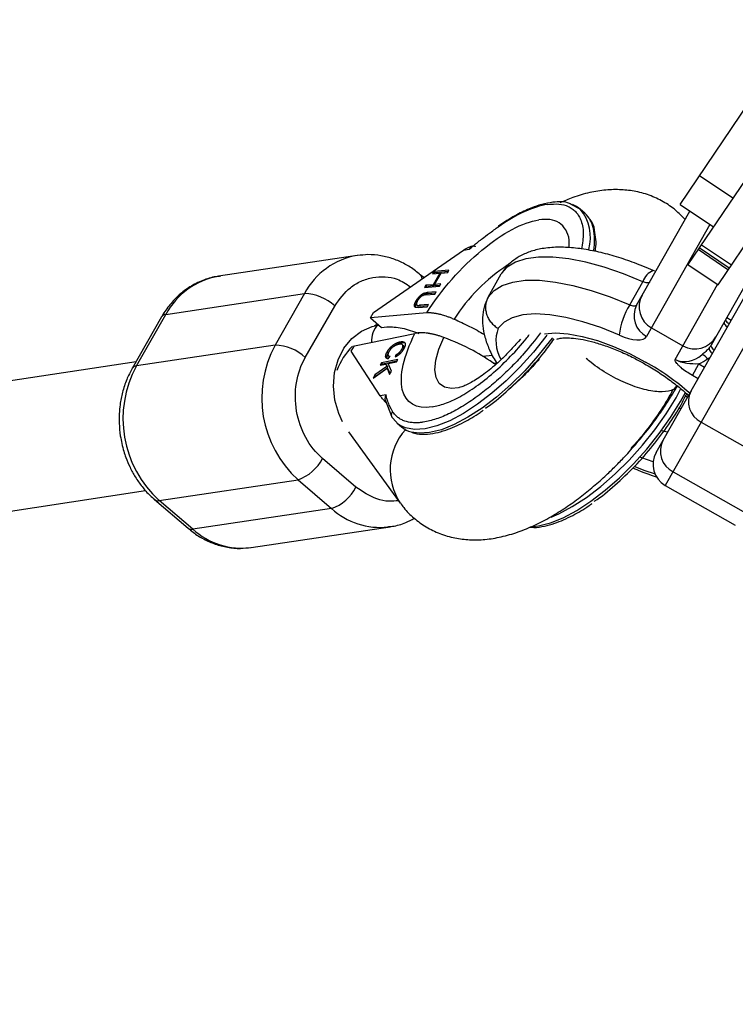
# Model space of a CAD drawing. Units: millimetres. Extents: x -2120 to 4620, y -4285 to 2120.
# Drawn here: x 1107 to 1196, y -2319 to -2196 of the extents above; entities that cross this region are included whole.
import ezdxf

# ---------------------------------------------------------------- set-up
doc = ezdxf.new("R2010")
doc.units = ezdxf.units.MM

msp = doc.modelspace()

# ---------------------------------------------------------------- linework, layer by layer
at = {"color": 7, "linetype": 'Continuous', "lineweight": 25}
for p, q in [((1189.27, -2219.2), (1198.97, -2204.85)), ((1204.81, -2205.13), (1190.25, -2226.67)), ((1193.98, -2229.19), (1210.33, -2205)), ((1186.3, -2250.04), (1210.95, -2206.52)), ((1213.97, -2207.28), (1187.43, -2254.12)), ((1191.69, -2215.61), (1195.83, -2218.41)), ((1176.86, -2219.8), (1175.74, -2219.2)), ((1177.42, -2220.28), (1176.86, -2219.8)), ((1183.85, -2231.73), (1190.49, -2220.03)), ((1189.27, -2219.2), (1193.41, -2222)), ((1201.07, -2222.64), (1193.12, -2236.68)), ((1151.15, -2232.64), (1162.34, -2224.88)), ((1162.34, -2224.88), (1163.06, -2224.77)), ((1163.47, -2224.41), (1163.27, -2224.44)), ((1195.22, -2227.35), (1191.5, -2224.83)), ((1195.38, -2227.13), (1191.65, -2224.61)), ((1191.92, -2224.21), (1195.64, -2226.73)), ((1149.14, -2225.55), (1131.89, -2228.14)), ((1158.68, -2227.55), (1158.51, -2227.84)), ((1160.54, -2227.39), (1158.68, -2227.55)), ((1158.68, -2227.55), (1158.82, -2227.67)), ((1158.73, -2227.82), (1158.82, -2227.67)), ((1158.82, -2227.67), (1160.46, -2227.52)), ((1159.59, -2227.74), (1160.38, -2227.67)), ((1160.38, -2227.67), (1160.54, -2227.39)), ((1186.12, -2227.51), (1185.93, -2227.43)), ((1190.25, -2226.67), (1193.98, -2229.19)), ((1157.4, -2228.3), (1156.98, -2227.94)), ((1158.51, -2227.84), (1159.41, -2227.76)), ((1159.41, -2227.76), (1158.56, -2229.18)), ((1158.74, -2229.16), (1159.59, -2227.74)), ((1159.52, -2227.85), (1159.41, -2227.76)), ((1165.41, -2230.72), (1167.04, -2227.84)), ((1183.01, -2231.69), (1184.64, -2228.82)), ((1157.66, -2229.26), (1157.49, -2229.54)), ((1157.49, -2229.54), (1159.36, -2229.37)), ((1158.56, -2229.18), (1157.66, -2229.26)), ((1157.8, -2229.38), (1157.66, -2229.26)), ((1157.71, -2229.52), (1157.8, -2229.38)), ((1157.8, -2229.38), (1158.7, -2229.3)), ((1158.94, -2230.07), (1157.81, -2230.17)), ((1158.7, -2229.3), (1158.56, -2229.18)), ((1158.7, -2229.3), (1158.77, -2229.18)), ((1159.52, -2229.09), (1158.74, -2229.16)), ((1158.88, -2229.28), (1158.74, -2229.16)), ((1158.77, -2230.35), (1158.94, -2230.07)), ((1158.88, -2229.28), (1159.44, -2229.23)), ((1159.36, -2229.37), (1159.52, -2229.09)), ((1125.35, -2232.88), (1142.59, -2230.29)), ((1142.59, -2230.29), (1138.93, -2236.7)), ((1156.59, -2231.31), (1156.45, -2231.19)), ((1157.53, -2230.37), (1157.39, -2230.25)), ((1157.65, -2230.45), (1158.77, -2230.35)), ((1157.81, -2230.17), (1157.95, -2230.29)), ((1157.95, -2230.29), (1158.86, -2230.21)), ((1142.68, -2238.23), (1146.34, -2231.83)), ((1156.51, -2231.65), (1156.52, -2231.66)), ((1156.73, -2231.86), (1156.6, -2231.74)), ((1156.7, -2232.02), (1157.83, -2231.92)), ((1158, -2231.64), (1156.87, -2231.74)), ((1157.01, -2231.86), (1156.87, -2231.74)), ((1157.01, -2231.86), (1157.92, -2231.78)), ((1157.83, -2231.92), (1158, -2231.64)), ((1124.82, -2233.17), (1121.17, -2239.58)), ((1121.69, -2239.28), (1125.35, -2232.88)), ((1150.77, -2233.3), (1151.15, -2232.64)), ((1157.78, -2232.66), (1150.77, -2233.3)), ((1150.77, -2233.3), (1152.16, -2234.49)), ((1195.06, -2233.25), (1195.63, -2233.57)), ((1152.16, -2234.49), (1152.83, -2234.43)), ((1185.7, -2234.56), (1189.62, -2236.78)), ((1148.78, -2236.77), (1156.31, -2235.23)), ((1169.42, -2235.94), (1169.17, -2236.25)), ((1138.93, -2236.7), (1121.69, -2239.28)), ((1148.4, -2237.44), (1148.78, -2236.77)), ((1152, -2242.98), (1148.4, -2237.44)), ((1154.61, -2236.4), (1154.47, -2236.28)), ((1154.82, -2237.31), (1154.69, -2237.2)), ((1154.89, -2236.76), (1154.75, -2236.64)), ((1154.17, -2238.48), (1152.14, -2238.89)), ((1152.28, -2239.01), (1154.08, -2238.64)), ((1152.98, -2237.68), (1152.84, -2237.56)), ((1152.98, -2237.68), (1153.08, -2237.52)), ((1152.99, -2238.39), (1153.22, -2238.07)), ((1153, -2237.99), (1153.14, -2238.11)), ((1153.94, -2237.9), (1153.84, -2238.18)), ((1154.07, -2238.02), (1153.94, -2237.9)), ((1154, -2238.78), (1154.17, -2238.48)), ((1154.06, -2238.06), (1154.07, -2238.02)), ((1165.97, -2238), (1164.72, -2238.11)), ((1121.64, -2238.76), (747.65, -2295.45)), ((1151.11, -2240.79), (1152.86, -2239.54)), ((1152.8, -2239.36), (1151.33, -2240.39)), ((1151.47, -2240.51), (1152.94, -2239.48)), ((1152.14, -2238.89), (1151.98, -2239.2)), ((1151.98, -2239.2), (1152.68, -2239.05)), ((1152.28, -2239.01), (1152.14, -2238.89)), ((1152.28, -2239.01), (1152.21, -2239.15)), ((1152.68, -2239.05), (1152.8, -2239.36)), ((1152.82, -2239.17), (1152.68, -2239.05)), ((1152.94, -2239.48), (1152.8, -2239.36)), ((1152.94, -2239.48), (1152.82, -2239.17)), ((1152.86, -2239.54), (1153.16, -2240.33)), ((1153, -2239.66), (1152.86, -2239.54)), ((1153, -2238.99), (1154, -2238.78)), ((1153.38, -2239.92), (1153, -2238.99)), ((1153.22, -2240.23), (1153, -2239.66)), ((1153.16, -2240.33), (1153.38, -2239.92)), ((1166.05, -2238.94), (1166.46, -2238.9)), ((1190.79, -2240.45), (1191.6, -2239.02)), ((1151.33, -2240.39), (1151.11, -2240.79)), ((1151.47, -2240.51), (1151.33, -2240.39)), ((1151.45, -2240.55), (1151.47, -2240.51)), ((1152.72, -2242.87), (1152, -2242.98)), ((1152.62, -2243.48), (1153.39, -2245.52)), ((1154.11, -2246.4), (1154.67, -2246.87)), ((1191.88, -2246.27), (1200.58, -2251.2)), ((1148.05, -2247.45), (1154.48, -2256.31)), ((1148.98, -2254.34), (1144.82, -2250.77)), ((1188.39, -2252.44), (1197.09, -2257.37)), ((1124.53, -2256.01), (1141.78, -2253.43)), ((1141.78, -2253.43), (1145.94, -2256.99)), ((1187.43, -2254.12), (1196.13, -2259.05)), ((751.74, -2311.02), (1122.84, -2254.76)), ((1123.95, -2255.89), (1128.12, -2259.45)), ((1128.7, -2259.57), (1124.53, -2256.01)), ((1145.94, -2256.99), (1128.7, -2259.57)), ((1135.96, -2261.84), (1153.21, -2259.25)), ((1152.97, -2259.28), (1153.21, -2259.25))]:
    msp.add_line(p, q, dxfattribs=at)
at = {"color": 8, "linetype": 'Continuous', "lineweight": 25}
for p, q in [((1192.98, -2221.71), (1185.1, -2235.61)), ((1188.65, -2238.49), (1193.93, -2229.16)), ((1192.96, -2238.28), (1192.69, -2238.39)), ((1192.85, -2238.48), (1192.69, -2238.39)), ((1191.6, -2239.02), (1192.31, -2239.43)), ((1191.5, -2240.86), (1190.79, -2240.45))]:
    msp.add_line(p, q, dxfattribs=at)
at = {"color": 7, "linetype": 'Continuous', "lineweight": 25, "flags": 128}
for points in [[(1184.64, -2228.82), (1182.22, -2227.82), (1179.85, -2227.01), (1177.57, -2226.39), (1175.42, -2225.97), (1173.44, -2225.76), (1171.65, -2225.76), (1170.09, -2225.97), (1168.79, -2226.4), (1167.77, -2227.02), (1167.04, -2227.84)], [(1165.41, -2230.72), (1166.14, -2229.9), (1167.16, -2229.28), (1168.46, -2228.85), (1170.02, -2228.64), (1171.8, -2228.64), (1173.79, -2228.85), (1175.94, -2229.27), (1178.22, -2229.89), (1180.59, -2230.7), (1183.01, -2231.69)], [(1185.49, -2228.86), (1185.44, -2228.91), (1185.37, -2228.94), (1185.29, -2228.96), (1185.18, -2228.96), (1185.06, -2228.95), (1184.93, -2228.92), (1184.79, -2228.87), (1184.64, -2228.82)], [(1183.85, -2231.73), (1183.81, -2231.78), (1183.74, -2231.82), (1183.66, -2231.84), (1183.55, -2231.84), (1183.43, -2231.83), (1183.3, -2231.8), (1183.15, -2231.75), (1183.01, -2231.69)], [(1181.72, -2235.45), (1179.43, -2234.52), (1177.19, -2233.78), (1175.06, -2233.24), (1173.07, -2232.91), (1171.27, -2232.81), (1169.71, -2232.93), (1168.4, -2233.28), (1167.38, -2233.84), (1166.66, -2234.6)], [(1181.72, -2235.45), (1182.31, -2235.69), (1182.87, -2235.87), (1183.41, -2235.98), (1183.89, -2236.04), (1184.31, -2236.03), (1184.66, -2235.95), (1184.93, -2235.81), (1185.1, -2235.61)], [(1154.49, -2246.67), (1154.23, -2246.5), (1153.55, -2245.75)]]:
    msp.add_lwpolyline(points, dxfattribs=at)
at = {"color": 8, "linetype": 'Continuous', "lineweight": 25, "flags": 128}
for points in [[(1194.75, -2233.8), (1194.73, -2233.88), (1194.74, -2233.97), (1194.79, -2234.08), (1194.87, -2234.19), (1194.97, -2234.31), (1195.11, -2234.43), (1195.13, -2234.45)], [(1147.32, -2246.21), (1146.84, -2245.19), (1146.37, -2243.53), (1146.19, -2241.81), (1146.33, -2240.11), (1146.77, -2238.5), (1147.49, -2237.06), (1148.47, -2235.86), (1149.65, -2234.96), (1150.98, -2234.39), (1151.73, -2234.23)], [(1172.71, -2235.46), (1172.59, -2235.62), (1171.05, -2237.55), (1169.39, -2239.4), (1167.66, -2241.12), (1165.88, -2242.67), (1164.1, -2244.04), (1162.34, -2245.18), (1160.64, -2246.08), (1159.05, -2246.72), (1157.58, -2247.09), (1156.27, -2247.17), (1155.15, -2246.97), (1154.49, -2246.67)], [(1173.39, -2235.77), (1173.15, -2236.09), (1171.6, -2238.03), (1169.95, -2239.87), (1168.21, -2241.59), (1166.44, -2243.15), (1164.65, -2244.51), (1162.89, -2245.66), (1161.2, -2246.56), (1159.6, -2247.2), (1158.14, -2247.56), (1156.83, -2247.65), (1155.84, -2247.49)], [(1161.71, -2241.99), (1160.86, -2242.07), (1159.99, -2241.9), (1159.34, -2241.44), (1158.94, -2240.72), (1158.79, -2239.74), (1158.9, -2238.56), (1159.27, -2237.21), (1159.89, -2235.73)], [(1172.42, -2235.29), (1173.77, -2235.18), (1175.35, -2235.29), (1177.11, -2235.61), (1179, -2236.13), (1180.97, -2236.85), (1182.98, -2237.75), (1184.97, -2238.79)], [(1192.89, -2237.02), (1192.87, -2237.1), (1192.88, -2237.2), (1192.92, -2237.31), (1192.99, -2237.44), (1193.08, -2237.57), (1193.2, -2237.71), (1193.25, -2237.76)], [(1193.12, -2236.68), (1193.1, -2236.76), (1193.11, -2236.85), (1193.16, -2236.96), (1193.24, -2237.07), (1193.34, -2237.19), (1193.48, -2237.3), (1193.5, -2237.33)], [(1173.23, -2258.07), (1174.18, -2257.66), (1175.87, -2256.76), (1177.63, -2255.62), (1179.42, -2254.25), (1181.19, -2252.7), (1182.93, -2250.98), (1184.58, -2249.13), (1186.13, -2247.2), (1187.53, -2245.21), (1188.76, -2243.22), (1189.38, -2242.08)], [(1170.98, -2259.22), (1171.67, -2259.14), (1173.14, -2258.78), (1174.73, -2258.14), (1176.43, -2257.24), (1178.19, -2256.09), (1179.97, -2254.73), (1181.75, -2253.17), (1183.48, -2251.45), (1185.14, -2249.61), (1186.68, -2247.67), (1188.08, -2245.69), (1189.31, -2243.69), (1189.93, -2242.56)], [(1189.38, -2244.61), (1189.14, -2244.55), (1189.13, -2244.55)], [(1186.97, -2247.29), (1187.51, -2247.43), (1187.75, -2247.48)], [(1185.93, -2251.18), (1184.52, -2250.71), (1184.26, -2250.61)], [(1183.63, -2251.77), (1184.78, -2252.22), (1186.15, -2252.7)]]:
    msp.add_lwpolyline(points, dxfattribs=at)
at = {"color": 7, "linetype": 'Continuous', "lineweight": 25}
for centre, radius, start, end in [((1250, -2165.06), 617.5, 114.04298, 112.53824), ((1250, -2165.06), 55.5, 76.5537, 35.3343), ((1174.88, -2222.14), 3.07, 49.742, 70.938), ((1174.96, -2222.93), 3.61, 11.4219, 47.1573), ((1142.44, -2236.02), 5.73, 47.0901, 88.499), ((1187.18, -2231.95), 3, 150.4626, 240.4626), ((1190.7, -2236.43), 9.04, 148.3994, 173.7927), ((1186.43, -2233.05), 2.89, 152.9777, 242.7742), ((1125.37, -2233.53), 0.651, 91.9155, 146.7265), ((1191.1, -2234.17), 3, 240.4626, 330.4626), ((1150.99, -2243.25), 13.72, 151.4668, 227.8338), ((1138.78, -2242.42), 5.73, 47.0901, 88.499), ((1154.45, -2242.8), 8.39, 134.7026, 159.4517), ((1190.91, -2235.43), 2.54, 321.3071, 330.459), ((1189.85, -2235.67), 3.06, 246.7754, 313.8021), ((1189.47, -2234.12), 5.35, 293.3937, 306.9307), ((1191.7, -2239.02), 1.17, 32.7435, 76.5467), ((1133.74, -2245.84), 13.72, 151.4505, 227.8501), ((1193.2, -2243.7), 2.89, 152.9777, 242.7742), ((1153.87, -2245.37), 0.495, 197.1552, 229.5032), ((1156.68, -2244.47), 3.13, 229.9098, 254.3662), ((1189.71, -2249.87), 2.89, 152.9777, 242.7742), ((1140, -2248.31), 5.41, 289.218, 332.9681), ((1188.91, -2251.51), 3, 150.4626, 240.4626), ((1144.16, -2251.88), 5.41, 289.218, 332.9681)]:
    msp.add_arc(centre, radius, start, end, dxfattribs=at)
at = {"color": 8, "linetype": 'Continuous', "lineweight": 25}
for centre, radius, start, end in [((1172.53, -2223.33), 5.59, 344.8384, 39.1264), ((1166.81, -2222.03), 0.175, 111.7723, 177.4723), ((1170.64, -2223.65), 8, 351.066, 10.39), ((1150.67, -2234.57), 9.15, 99.5292, 152.1344), ((1180.1, -2245.58), 22.47, 122.9951, 147.3619), ((1186.74, -2229.47), 2.2, 111.8797, 162.6887), ((1133.48, -2237.22), 9.22, 99.9002, 151.9107), ((1156.48, -2228.44), 0.709, 359.4406, 44.7287), ((1195.71, -2233.22), 0.871, 201.6523, 247.3061), ((1154.02, -2236.19), 3.11, 138.0058, 182.7568), ((1171.08, -2236.19), 4.7, 160.2387, 208.064), ((1121.71, -2239.93), 0.651, 91.9035, 146.843), ((1169.5, -2266.5), 31.74, 48.6396, 60.8194), ((1153.94, -2245.36), 0.571, 135.1248, 195.8787), ((1160.71, -2252.17), 7.48, 138.3158, 213.7101), ((1124.37, -2255.36), 0.671, 231.6599, 284.317), ((1152.02, -2250.29), 9.05, 227.7923, 276.007), ((1128.53, -2258.92), 0.672, 232.0763, 284.2801), ((1134.79, -2252.82), 9.09, 227.9495, 277.4297)]:
    msp.add_arc(centre, radius, start, end, dxfattribs=at)
at = {"color": 7, "linetype": 'Continuous', "lineweight": 25}
for points, knots in [([(1189.88, -2221.1), (1189.55, -2220.75), (1188.81, -2219.94), (1187.38, -2218.94), (1185.66, -2218.09), (1183.82, -2217.57), (1181.92, -2217.34), (1179.99, -2217.38), (1177.98, -2217.71), (1176.08, -2218.25), (1174.86, -2218.77), (1174.33, -2219.01)], [0, 0, 0, 0, 0.0830233, 0.1896972, 0.2997497, 0.4151183, 0.5244095, 0.6402912, 0.7647214, 0.896806, 1, 1, 1, 1]), ([(1175.74, -2219.2), (1175.66, -2219.16), (1175.05, -2218.82), (1173.78, -2218.86), (1172.07, -2219.17), (1170.49, -2219.73), (1168.7, -2220.59), (1167.41, -2221.43), (1166.75, -2221.87)], [0, 0, 0, 0, 0.037431, 0.309957, 0.464544, 0.631105, 0.809596, 1, 1, 1, 1]), ([(1157.78, -2232.66), (1159.62, -2229.79), (1162.06, -2227.02), (1167.2, -2222.76), (1169.72, -2221.42), (1171.71, -2221.12)], [0, 0, 0, 0, 0.5, 0.5, 1, 1, 1, 1]), ([(1178.64, -2222.41), (1178.64, -2222.39), (1178.57, -2221.93), (1178.39, -2221.45), (1178.1, -2221.11), (1178.05, -2221.05)], [0, 0, 0, 0, 0.037787, 0.839928, 1, 1, 1, 1]), ([(1163.06, -2224.77), (1163.21, -2224.65), (1163.51, -2224.4), (1163.92, -2224.06), (1164.37, -2223.7), (1165, -2223.21), (1165.7, -2222.69), (1166.3, -2222.26), (1166.57, -2222.07), (1166.64, -2222.02)], [0, 0, 0, 0, 0.125011, 0.250008, 0.348496, 0.500014, 0.771787, 0.938454, 1, 1, 1, 1]), ([(1178.71, -2225.05), (1178.73, -2224.96), (1178.84, -2224.41), (1178.82, -2223.52), (1178.7, -2222.79), (1178.64, -2222.41)], [0, 0, 0, 0, 0.091357, 0.53374, 1, 1, 1, 1]), ([(1162.34, -2224.88), (1162.56, -2224.75), (1162.88, -2224.55), (1163.29, -2224.41), (1163.45, -2224.41), (1163.47, -2224.41)], [0, 0, 0, 0, 0.64372, 0.967176, 1, 1, 1, 1]), ([(1163.84, -2224.47), (1163.83, -2224.46), (1163.8, -2224.44), (1163.75, -2224.42), (1163.69, -2224.4), (1163.64, -2224.39), (1163.58, -2224.39), (1163.52, -2224.39), (1163.46, -2224.41), (1163.39, -2224.44), (1163.3, -2224.49), (1163.21, -2224.56), (1163.13, -2224.66), (1163.08, -2224.73), (1163.06, -2224.77)], [0, 0, 0, 0, 0.055216, 0.111763, 0.170088, 0.230598, 0.29365, 0.359559, 0.428593, 0.500978, 0.617675, 0.750141, 0.859699, 1, 1, 1, 1]), ([(1185.93, -2227.43), (1185.53, -2227.26), (1184.37, -2226.76), (1182.47, -2226.05), (1180.25, -2225.37), (1178.08, -2224.88), (1176, -2224.58), (1174, -2224.49), (1172.19, -2224.65), (1170.61, -2225.04), (1169.29, -2225.63), (1168.18, -2226.41), (1167.46, -2227.19), (1167.14, -2227.69), (1167.05, -2227.83)], [0, 0, 0, 0, 0.050694, 0.147139, 0.244178, 0.342177, 0.441561, 0.542824, 0.646254, 0.736813, 0.819882, 0.897119, 0.970856, 1, 1, 1, 1]), ([(1156.97, -2227.96), (1156.77, -2227.78), (1156.18, -2227.26), (1155.05, -2226.58), (1153.62, -2225.94), (1152.08, -2225.55), (1150.57, -2225.39), (1149.6, -2225.52), (1149.17, -2225.57)], [0, 0, 0, 0, 0.091394, 0.272871, 0.458343, 0.647781, 0.841695, 1, 1, 1, 1]), ([(1132.17, -2228.14), (1131.97, -2228.15), (1131.21, -2228.21), (1129.89, -2228.63), (1128.35, -2229.39), (1126.97, -2230.42), (1125.84, -2231.65), (1125.12, -2232.58), (1124.85, -2233.14), (1124.83, -2233.18)], [0, 0, 0, 0, 0.064218, 0.252732, 0.44971, 0.628106, 0.807052, 0.985636, 1, 1, 1, 1]), ([(1156.7, -2232.02), (1156.68, -2232.02), (1156.64, -2232.03), (1156.59, -2232.03), (1156.54, -2232.03), (1156.49, -2232.02), (1156.45, -2232.02), (1156.41, -2232.01), (1156.37, -2232), (1156.34, -2231.98), (1156.32, -2231.97), (1156.3, -2231.95), (1156.28, -2231.92), (1156.26, -2231.89), (1156.26, -2231.85), (1156.25, -2231.81), (1156.25, -2231.77), (1156.25, -2231.72), (1156.26, -2231.66), (1156.27, -2231.61), (1156.29, -2231.54), (1156.31, -2231.48), (1156.34, -2231.41), (1156.37, -2231.34), (1156.41, -2231.27), (1156.44, -2231.22), (1156.45, -2231.19)], [0, 0, 0, 0, 0.054153, 0.105736, 0.154758, 0.201347, 0.24547, 0.286849, 0.326369, 0.36331, 0.399074, 0.435048, 0.471171, 0.507685, 0.54483, 0.582828, 0.622107, 0.662828, 0.703839, 0.744303, 0.785151, 0.826209, 0.867987, 0.910469, 0.954607, 1, 1, 1, 1]), ([(1156.4, -2232), (1156.4, -2231.96), (1156.38, -2231.88), (1156.4, -2231.72), (1156.47, -2231.52), (1156.55, -2231.38), (1156.59, -2231.31)], [0, 0, 0, 0, 0.236537, 0.490955, 0.745374, 1, 1, 1, 1]), ([(1156.45, -2231.19), (1156.47, -2231.17), (1156.5, -2231.11), (1156.56, -2231.03), (1156.61, -2230.95), (1156.67, -2230.88), (1156.73, -2230.81), (1156.79, -2230.74), (1156.85, -2230.67), (1156.91, -2230.6), (1156.97, -2230.54), (1157.03, -2230.49), (1157.1, -2230.44), (1157.16, -2230.39), (1157.22, -2230.35), (1157.27, -2230.31), (1157.33, -2230.28), (1157.37, -2230.26), (1157.39, -2230.25)], [0, 0, 0, 0, 0.0716551, 0.1413613, 0.2083801, 0.2740816, 0.3388266, 0.40211, 0.4649982, 0.5276888, 0.5892556, 0.6497851, 0.7086423, 0.766585, 0.8244482, 0.8822746, 0.9404961, 1, 1, 1, 1]), ([(1156.64, -2231.16), (1156.63, -2231.19), (1156.6, -2231.23), (1156.57, -2231.3), (1156.54, -2231.36), (1156.52, -2231.43), (1156.51, -2231.48), (1156.5, -2231.54), (1156.5, -2231.59), (1156.5, -2231.63), (1156.51, -2231.67), (1156.53, -2231.7), (1156.56, -2231.72), (1156.58, -2231.73), (1156.6, -2231.74)], [0, 0, 0, 0, 0.082742, 0.16535, 0.247599, 0.330814, 0.414234, 0.495541, 0.576674, 0.657239, 0.739747, 0.822921, 0.909668, 1, 1, 1, 1]), ([(1157.39, -2230.48), (1157.37, -2230.49), (1157.33, -2230.5), (1157.27, -2230.52), (1157.21, -2230.56), (1157.15, -2230.59), (1157.08, -2230.64), (1157.02, -2230.7), (1156.95, -2230.77), (1156.88, -2230.84), (1156.81, -2230.92), (1156.75, -2231), (1156.69, -2231.08), (1156.66, -2231.14), (1156.64, -2231.16)], [0, 0, 0, 0, 0.087013, 0.168182, 0.24524, 0.319409, 0.393628, 0.47179, 0.555, 0.645723, 0.738113, 0.826853, 0.913942, 1, 1, 1, 1]), ([(1157.27, -2230.53), (1157.27, -2230.53), (1157.36, -2230.45), (1157.45, -2230.41), (1157.53, -2230.37)], [0, 0, 0, 0, 0.041669, 1, 1, 1, 1]), ([(1157.39, -2230.25), (1157.4, -2230.25), (1157.43, -2230.24), (1157.47, -2230.23), (1157.52, -2230.21), (1157.57, -2230.2), (1157.62, -2230.19), (1157.68, -2230.18), (1157.75, -2230.17), (1157.79, -2230.17), (1157.81, -2230.17)], [0, 0, 0, 0, 0.078652, 0.169675, 0.274463, 0.392189, 0.524001, 0.669032, 0.827356, 1, 1, 1, 1]), ([(1157.65, -2230.45), (1157.63, -2230.45), (1157.6, -2230.45), (1157.56, -2230.46), (1157.52, -2230.46), (1157.48, -2230.46), (1157.45, -2230.47), (1157.43, -2230.47), (1157.41, -2230.48), (1157.39, -2230.48), (1157.39, -2230.48)], [0, 0, 0, 0, 0.190727, 0.363404, 0.516534, 0.650123, 0.765672, 0.863212, 0.941303, 1, 1, 1, 1]), ([(1157.95, -2230.29), (1157.93, -2230.29), (1157.89, -2230.29), (1157.82, -2230.3), (1157.76, -2230.31), (1157.71, -2230.32), (1157.66, -2230.33), (1157.61, -2230.34), (1157.57, -2230.36), (1157.54, -2230.37), (1157.53, -2230.37)], [0, 0, 0, 0, 0.172644, 0.330968, 0.475999, 0.607811, 0.725537, 0.830325, 0.921348, 1, 1, 1, 1]), ([(1165.42, -2230.71), (1165.27, -2231.02), (1164.94, -2231.73), (1164.7, -2232.95), (1164.71, -2234.32), (1164.97, -2235.74), (1165.54, -2237.24), (1166.05, -2238.31), (1166.44, -2238.87), (1166.46, -2238.9)], [0, 0, 0, 0, 0.119501, 0.276444, 0.436141, 0.605585, 0.789668, 0.988297, 1, 1, 1, 1]), ([(1165.41, -2230.72), (1165.32, -2230.88), (1165.25, -2231.04), (1165.14, -2231.39), (1165.11, -2231.57), (1165.07, -2231.93), (1165.07, -2232.12), (1165.12, -2232.48), (1165.16, -2232.67), (1165.27, -2233.03), (1165.35, -2233.2), (1165.53, -2233.54), (1165.64, -2233.7), (1165.89, -2234), (1166.03, -2234.14), (1166.33, -2234.39), (1166.49, -2234.5), (1166.66, -2234.6)], [0, 0, 0, 0, 0.125, 0.125, 0.25, 0.25, 0.375, 0.375, 0.5, 0.5, 0.625, 0.625, 0.75, 0.75, 0.875, 0.875, 1, 1, 1, 1]), ([(1156.6, -2231.74), (1156.6, -2231.74), (1156.61, -2231.74), (1156.64, -2231.75), (1156.66, -2231.75), (1156.69, -2231.75), (1156.73, -2231.75), (1156.77, -2231.75), (1156.82, -2231.75), (1156.85, -2231.74), (1156.87, -2231.74)], [0, 0, 0, 0, 0.070196, 0.156334, 0.25739, 0.373495, 0.506009, 0.654997, 0.819224, 1, 1, 1, 1]), ([(1156.65, -2231.77), (1156.65, -2231.78), (1156.66, -2231.83), (1156.7, -2231.84), (1156.73, -2231.86)], [0, 0, 0, 0, 0.135663, 1, 1, 1, 1]), ([(1157.01, -2231.86), (1156.99, -2231.86), (1156.96, -2231.86), (1156.91, -2231.87), (1156.87, -2231.87), (1156.83, -2231.87), (1156.8, -2231.87), (1156.77, -2231.87), (1156.75, -2231.86), (1156.74, -2231.86), (1156.73, -2231.86)], [0, 0, 0, 0, 0.180776, 0.345003, 0.493991, 0.626505, 0.74261, 0.843666, 0.929804, 1, 1, 1, 1]), ([(1157.78, -2232.66), (1157.82, -2232.66), (1157.91, -2232.65), (1158.06, -2232.65), (1158.21, -2232.65), (1158.37, -2232.66), (1158.54, -2232.68), (1158.72, -2232.7), (1158.9, -2232.73), (1159.09, -2232.77), (1159.28, -2232.81), (1159.49, -2232.86), (1159.72, -2232.93), (1160.01, -2233.01), (1160.35, -2233.13), (1160.74, -2233.27), (1161.03, -2233.4), (1161.18, -2233.46)], [0, 0, 0, 0, 0.053831, 0.108099, 0.162805, 0.217947, 0.273526, 0.32954, 0.385991, 0.442877, 0.500197, 0.552605, 0.617379, 0.694513, 0.783999, 0.885831, 1, 1, 1, 1]), ([(1161.18, -2233.46), (1161.81, -2233.75), (1163.06, -2234.33), (1164.35, -2235.01), (1164.95, -2235.39), (1164.95, -2235.39)], [0, 0, 0, 0, 0.501311, 0.999622, 1, 1, 1, 1]), ([(1151.68, -2234.08), (1151.6, -2234.14), (1151.39, -2234.26), (1151.23, -2234.34), (1151.24, -2234.33), (1151.24, -2234.33)], [0, 0, 0, 0, 0.3185127, 0.7584038, 1, 1, 1, 1]), ([(1152.83, -2234.43), (1153.42, -2234.42), (1154.52, -2234.42), (1156.08, -2234.97), (1156.8, -2235.23)], [0, 0, 0, 0, 0.5353641, 1, 1, 1, 1]), ([(1158.44, -2244.36), (1156.45, -2244.66), (1155.13, -2243.89), (1154.35, -2240.52), (1154.91, -2238.04), (1156.31, -2235.23)], [0, 0, 0, 0, 0.5, 0.5, 1, 1, 1, 1]), ([(1154.47, -2236.28), (1154.5, -2236.28), (1154.55, -2236.27), (1154.63, -2236.26), (1154.7, -2236.25), (1154.76, -2236.26), (1154.82, -2236.26), (1154.87, -2236.27), (1154.92, -2236.29), (1154.96, -2236.31), (1155, -2236.34), (1155.03, -2236.37), (1155.05, -2236.4), (1155.07, -2236.44), (1155.09, -2236.48), (1155.1, -2236.53), (1155.1, -2236.58), (1155.1, -2236.63), (1155.09, -2236.69), (1155.08, -2236.75), (1155.07, -2236.81), (1155.05, -2236.87), (1155.02, -2236.94), (1154.99, -2237.01), (1154.96, -2237.08), (1154.93, -2237.13), (1154.92, -2237.16)], [0, 0, 0, 0, 0.056204, 0.110435, 0.162517, 0.212837, 0.261285, 0.308242, 0.353584, 0.397748, 0.440649, 0.482109, 0.522291, 0.561329, 0.599499, 0.636879, 0.673862, 0.710453, 0.747074, 0.78293, 0.818489, 0.85433, 0.889877, 0.926138, 0.962811, 1, 1, 1, 1]), ([(1159.89, -2235.73), (1159.81, -2235.71), (1159.67, -2235.65), (1159.45, -2235.58), (1159.25, -2235.52), (1159.07, -2235.47), (1158.89, -2235.42), (1158.73, -2235.38), (1158.58, -2235.34), (1158.44, -2235.31), (1158.31, -2235.29), (1158.2, -2235.27), (1158.09, -2235.25), (1158, -2235.23), (1157.81, -2235.21), (1157.54, -2235.17), (1157.2, -2235.16), (1156.88, -2235.16), (1156.58, -2235.18), (1156.4, -2235.21), (1156.31, -2235.23)], [0, 0, 0, 0, 0.054269, 0.105908, 0.154917, 0.201295, 0.245041, 0.286156, 0.324638, 0.360487, 0.393703, 0.424284, 0.452231, 0.477542, 0.500218, 0.602988, 0.704353, 0.804312, 0.902861, 1, 1, 1, 1]), ([(1166.33, -2239.11), (1165.41, -2238.5), (1163.38, -2237.14), (1161.12, -2236.23), (1159.89, -2235.73)], [0, 0, 0, 0, 0.4517601, 1, 1, 1, 1]), ([(1169.17, -2236.25), (1168.77, -2236.7), (1168.2, -2237.33), (1167.34, -2238.2), (1166.6, -2238.9), (1165.74, -2239.64), (1164.87, -2240.31), (1164.04, -2240.89), (1163.28, -2241.34), (1162.63, -2241.67), (1162.13, -2241.88), (1161.82, -2241.97), (1161.77, -2241.98), (1161.76, -2241.98)], [0, 0, 0, 0, 0.138496, 0.194871, 0.287085, 0.380652, 0.478196, 0.576326, 0.673339, 0.767939, 0.859436, 0.947908, 1, 1, 1, 1]), ([(1165.05, -2244.53), (1165.08, -2244.51), (1165.93, -2243.99), (1167.66, -2242.52), (1170.1, -2240.22), (1172.13, -2237.95), (1173.21, -2236.48), (1173.62, -2235.91)], [0, 0, 0, 0, 0.00987, 0.285689, 0.561508, 0.831596, 1, 1, 1, 1]), ([(1173.93, -2235.95), (1173.94, -2235.95), (1173.97, -2235.93), (1174.33, -2235.83), (1175.02, -2235.77), (1175.99, -2235.81), (1177.19, -2235.98), (1178.6, -2236.32), (1180.16, -2236.82), (1181.83, -2237.47), (1183.41, -2238.21), (1184.71, -2238.91), (1185.99, -2239.67), (1187.34, -2240.54), (1188.81, -2241.64), (1189.8, -2242.46), (1190.24, -2242.9), (1190.31, -2242.97)], [0, 0, 0, 0, 0.018007, 0.088129, 0.158031, 0.230123, 0.30529, 0.383232, 0.463336, 0.544978, 0.627622, 0.692405, 0.735904, 0.81921, 0.902214, 0.984466, 1, 1, 1, 1]), ([(1152.84, -2237.56), (1152.85, -2237.54), (1152.88, -2237.48), (1152.93, -2237.41), (1152.97, -2237.33), (1153.02, -2237.26), (1153.08, -2237.19), (1153.13, -2237.12), (1153.19, -2237.06), (1153.25, -2236.99), (1153.31, -2236.93), (1153.37, -2236.87), (1153.44, -2236.81), (1153.5, -2236.76), (1153.58, -2236.7), (1153.65, -2236.65), (1153.73, -2236.6), (1153.81, -2236.55), (1153.89, -2236.5), (1153.97, -2236.46), (1154.06, -2236.42), (1154.14, -2236.38), (1154.22, -2236.35), (1154.31, -2236.32), (1154.39, -2236.3), (1154.45, -2236.29), (1154.47, -2236.28)], [0, 0, 0, 0, 0.038322, 0.07558, 0.111674, 0.146797, 0.181354, 0.215349, 0.249015, 0.282595, 0.316716, 0.351628, 0.387757, 0.425163, 0.464203, 0.504865, 0.547399, 0.592227, 0.638605, 0.685956, 0.73444, 0.784478, 0.83572, 0.888813, 0.943518, 1, 1, 1, 1]), ([(1154.3, -2236.6), (1154.27, -2236.6), (1154.2, -2236.62), (1154.1, -2236.65), (1154.01, -2236.68), (1153.91, -2236.72), (1153.82, -2236.76), (1153.74, -2236.81), (1153.65, -2236.87), (1153.57, -2236.93), (1153.49, -2236.99), (1153.42, -2237.05), (1153.35, -2237.12), (1153.29, -2237.19), (1153.22, -2237.27), (1153.17, -2237.35), (1153.12, -2237.43), (1153.08, -2237.48), (1153.07, -2237.51)], [0, 0, 0, 0, 0.090758, 0.17565, 0.255306, 0.329955, 0.39993, 0.465292, 0.527056, 0.58557, 0.641196, 0.694326, 0.745429, 0.795527, 0.84523, 0.895057, 0.946612, 1, 1, 1, 1]), ([(1153.7, -2236.84), (1153.72, -2236.82), (1153.91, -2236.67), (1154.23, -2236.51), (1154.49, -2236.44), (1154.61, -2236.4)], [0, 0, 0, 0, 0.082891, 0.540984, 1, 1, 1, 1]), ([(1154.92, -2237.16), (1154.9, -2237.18), (1154.87, -2237.24), (1154.82, -2237.32), (1154.77, -2237.4), (1154.71, -2237.47), (1154.65, -2237.55), (1154.59, -2237.62), (1154.53, -2237.69), (1154.46, -2237.76), (1154.39, -2237.82), (1154.31, -2237.89), (1154.24, -2237.95), (1154.16, -2238), (1154.08, -2238.05), (1154, -2238.1), (1153.92, -2238.14), (1153.86, -2238.17), (1153.84, -2238.18)], [0, 0, 0, 0, 0.061388, 0.121254, 0.179635, 0.237331, 0.294513, 0.351716, 0.409473, 0.468397, 0.528232, 0.58915, 0.651334, 0.715536, 0.782324, 0.851758, 0.92396, 1, 1, 1, 1]), ([(1153.94, -2237.9), (1153.96, -2237.89), (1154, -2237.87), (1154.06, -2237.83), (1154.12, -2237.8), (1154.17, -2237.76), (1154.23, -2237.73), (1154.28, -2237.69), (1154.33, -2237.65), (1154.38, -2237.6), (1154.42, -2237.56), (1154.47, -2237.51), (1154.51, -2237.46), (1154.55, -2237.41), (1154.59, -2237.36), (1154.63, -2237.31), (1154.66, -2237.25), (1154.68, -2237.22), (1154.69, -2237.2)], [0, 0, 0, 0, 0.079521, 0.156058, 0.228239, 0.296573, 0.362432, 0.425115, 0.485525, 0.543647, 0.600452, 0.655914, 0.71105, 0.766974, 0.822919, 0.880193, 0.938666, 1, 1, 1, 1]), ([(1154.69, -2237.2), (1154.7, -2237.18), (1154.72, -2237.14), (1154.75, -2237.09), (1154.77, -2237.04), (1154.79, -2236.99), (1154.8, -2236.94), (1154.81, -2236.9), (1154.82, -2236.86), (1154.82, -2236.82), (1154.82, -2236.78), (1154.82, -2236.75), (1154.81, -2236.72), (1154.8, -2236.69), (1154.78, -2236.66), (1154.76, -2236.64), (1154.73, -2236.62), (1154.7, -2236.6), (1154.67, -2236.59), (1154.63, -2236.58), (1154.59, -2236.57), (1154.54, -2236.57), (1154.49, -2236.57), (1154.43, -2236.58), (1154.37, -2236.58), (1154.33, -2236.59), (1154.3, -2236.6)], [0, 0, 0, 0, 0.0369019, 0.072974, 0.1079802, 0.1425613, 0.1764641, 0.2098906, 0.2432404, 0.2768689, 0.310908, 0.345087, 0.3806981, 0.4174386, 0.4553166, 0.4949043, 0.5360167, 0.5791027, 0.6240205, 0.6707336, 0.7199556, 0.771014, 0.8244033, 0.8802552, 0.9390037, 1, 1, 1, 1]), ([(1154.61, -2236.4), (1154.73, -2236.38), (1154.94, -2236.34), (1155.07, -2236.43), (1155.12, -2236.47)], [0, 0, 0, 0, 0.571049, 1, 1, 1, 1]), ([(1154.83, -2237.32), (1154.86, -2237.25), (1154.92, -2237.13), (1154.97, -2236.96), (1154.95, -2236.84), (1154.93, -2236.77), (1154.89, -2236.76), (1154.89, -2236.76)], [0, 0, 0, 0, 0.248791, 0.497317, 0.734948, 0.99471, 1, 1, 1, 1]), ([(1192.89, -2237.02), (1192.76, -2237.18), (1192.61, -2237.34), (1192.29, -2237.63), (1192.13, -2237.76), (1191.98, -2237.89)], [0, 0, 0, 0, 0.5, 0.5, 1, 1, 1, 1]), ([(1144.82, -2250.77), (1143.16, -2249.36), (1142, -2247.24), (1141.2, -2242.53), (1141.59, -2240.14), (1142.68, -2238.23)], [0, 0, 0, 0, 0.5, 0.5, 1, 1, 1, 1]), ([(1152.99, -2238.39), (1152.96, -2238.39), (1152.92, -2238.38), (1152.86, -2238.37), (1152.81, -2238.34), (1152.76, -2238.32), (1152.73, -2238.28), (1152.7, -2238.24), (1152.68, -2238.2), (1152.67, -2238.14), (1152.67, -2238.09), (1152.67, -2238.03), (1152.68, -2237.96), (1152.7, -2237.89), (1152.72, -2237.81), (1152.75, -2237.73), (1152.79, -2237.65), (1152.82, -2237.59), (1152.84, -2237.56)], [0, 0, 0, 0, 0.079726, 0.15535, 0.227148, 0.295445, 0.360963, 0.423449, 0.484045, 0.542968, 0.600523, 0.656669, 0.712446, 0.768017, 0.824081, 0.881198, 0.939582, 1, 1, 1, 1]), ([(1152.98, -2237.68), (1152.96, -2237.71), (1152.93, -2237.77), (1152.89, -2237.85), (1152.86, -2237.93), (1152.83, -2238.01), (1152.82, -2238.08), (1152.81, -2238.14), (1152.8, -2238.21), (1152.81, -2238.26), (1152.81, -2238.29), (1152.82, -2238.3)], [0.5, 0.5, 0.5, 0.5, 0.5604176, 0.6188024, 0.6759188, 0.7319827, 0.7875537, 0.8433308, 0.8994772, 0.9570323, 1, 1, 1, 1]), ([(1153.07, -2237.51), (1153.06, -2237.53), (1153.04, -2237.57), (1153.01, -2237.63), (1152.99, -2237.68), (1152.97, -2237.73), (1152.96, -2237.78), (1152.96, -2237.83), (1152.96, -2237.87), (1152.96, -2237.91), (1152.97, -2237.95), (1152.99, -2237.98), (1153.01, -2238.01), (1153.04, -2238.03), (1153.08, -2238.05), (1153.12, -2238.06), (1153.17, -2238.07), (1153.2, -2238.07), (1153.22, -2238.07)], [0, 0, 0, 0, 0.057117, 0.112272, 0.166597, 0.220968, 0.274682, 0.329744, 0.385916, 0.443266, 0.50267, 0.564454, 0.628338, 0.695282, 0.765066, 0.839428, 0.917403, 1, 1, 1, 1]), ([(1154.07, -2238.02), (1154.14, -2237.99), (1154.21, -2237.96), (1154.28, -2237.9), (1154.29, -2237.9)], [0, 0, 0, 0, 0.935522, 1, 1, 1, 1]), ([(1171.74, -2238.45), (1171.32, -2238.93), (1170.72, -2239.6), (1169.81, -2240.53), (1169.03, -2241.27), (1168.36, -2241.88), (1168, -2242.16), (1167.94, -2242.21)], [0, 0, 0, 0, 0.344442, 0.4849734, 0.7151551, 0.949351, 1, 1, 1, 1]), ([(1188.85, -2241.69), (1188.74, -2241.87), (1188.44, -2242.35), (1187.12, -2242.57), (1185.15, -2242.35), (1182.8, -2241.59), (1180.37, -2240.39), (1178.63, -2239.23), (1177.79, -2238.53), (1177.59, -2238.37)], [0, 0, 0, 0, 0.102502, 0.271415, 0.440328, 0.609241, 0.778154, 0.947067, 1, 1, 1, 1]), ([(1190.79, -2240.45), (1190.53, -2240.31), (1190.28, -2240.15), (1189.81, -2239.83), (1189.59, -2239.66), (1189.29, -2239.4), (1189.2, -2239.31), (1189.02, -2239.14), (1188.94, -2239.05), (1188.8, -2238.88), (1188.75, -2238.79), (1188.68, -2238.67), (1188.66, -2238.63), (1188.65, -2238.57), (1188.64, -2238.55), (1188.64, -2238.52), (1188.64, -2238.5), (1188.65, -2238.49)], [0, 0, 0, 0, 0.25, 0.25, 0.5, 0.5, 0.625, 0.625, 0.75, 0.75, 0.875, 0.875, 0.9375, 0.9375, 0.96875, 0.96875, 1, 1, 1, 1]), ([(1191.6, -2239.02), (1191.1, -2239.06), (1190.59, -2239.04), (1189.84, -2238.92), (1189.59, -2238.87), (1189.23, -2238.75), (1189.11, -2238.71), (1188.87, -2238.61), (1188.76, -2238.55), (1188.65, -2238.49)], [0, 0, 0, 0, 0.5, 0.5, 0.75, 0.75, 0.875, 0.875, 1, 1, 1, 1]), ([(1121.17, -2239.58), (1120.93, -2240.04), (1120.43, -2240.98), (1119.94, -2242.51), (1119.66, -2243.94), (1119.54, -2245.23), (1119.52, -2246.53), (1119.63, -2247.44), (1119.69, -2247.96)], [0, 0, 0, 0, 0.18403, 0.377501, 0.558793, 0.687648, 0.822747, 1, 1, 1, 1]), ([(1183.9, -2248.85), (1184.48, -2248.15), (1185.31, -2247.16), (1186.43, -2245.64), (1187.35, -2244.33), (1188.26, -2242.93), (1188.77, -2242.04), (1188.98, -2241.67)], [0, 0, 0, 0, 0.305153, 0.42983, 0.635988, 0.848807, 1, 1, 1, 1]), ([(1152.76, -2243.87), (1152.76, -2243.86), (1152.74, -2243.84), (1152.71, -2243.82), (1152.67, -2243.79), (1152.64, -2243.75), (1152.6, -2243.71), (1152.54, -2243.65), (1152.46, -2243.56), (1152.37, -2243.46), (1152.24, -2243.31), (1152.11, -2243.14), (1152.04, -2243.03), (1152, -2242.98)], [0, 0, 0, 0, 0.022949, 0.046506, 0.07126, 0.097718, 0.126299, 0.184708, 0.251929, 0.367912, 0.50211, 0.739925, 1, 1, 1, 1]), ([(1152.72, -2242.87), (1152.69, -2242.95), (1152.61, -2243.1), (1152.57, -2243.32), (1152.59, -2243.44), (1152.59, -2243.48)], [0, 0, 0, 0, 0.420501, 0.840044, 1, 1, 1, 1]), ([(1153.54, -2244.96), (1153.52, -2244.92), (1153.43, -2244.79), (1153.26, -2244.48), (1153.08, -2244.08), (1152.94, -2243.71), (1152.86, -2243.43), (1152.79, -2243.16), (1152.74, -2242.97), (1152.72, -2242.87)], [0, 0, 0, 0, 0.061545, 0.228212, 0.499986, 0.651515, 0.749992, 0.874989, 1, 1, 1, 1]), ([(1178.59, -2256.11), (1178.61, -2256.09), (1179.46, -2255.57), (1181.19, -2254.1), (1183.64, -2251.8), (1185.9, -2249.23), (1187.83, -2246.64), (1189.24, -2244.45), (1189.86, -2243.2), (1190.09, -2242.75)], [0, 0, 0, 0, 0.00671, 0.194219, 0.381728, 0.56534, 0.741624, 0.907945, 1, 1, 1, 1]), ([(1190.2, -2243.14), (1190.14, -2243.13), (1190.05, -2243.11), (1189.95, -2243.08), (1189.92, -2243.07)], [0, 0, 0, 0, 0.72266, 1, 1, 1, 1]), ([(1155.95, -2247.51), (1156.05, -2247.56), (1156.5, -2247.76), (1157.5, -2247.79), (1158.81, -2247.65), (1160.42, -2247.2), (1162.28, -2246.37), (1163.85, -2245.47), (1164.67, -2244.86), (1164.8, -2244.77)], [0, 0, 0, 0, 0.0476317, 0.2231811, 0.3820244, 0.5242396, 0.75928, 0.9622961, 1, 1, 1, 1]), ([(1157.35, -2246.27), (1157.29, -2246.27), (1157.07, -2246.31), (1156.6, -2246.35), (1155.86, -2246.34), (1155.16, -2246.19), (1154.59, -2245.94), (1154.18, -2245.68), (1153.89, -2245.41), (1153.68, -2245.16), (1153.59, -2245.03), (1153.54, -2244.96)], [0, 0, 0, 0, 0.0319, 0.125876, 0.281902, 0.499931, 0.624944, 0.749954, 0.874974, 0.937482, 1, 1, 1, 1]), ([(1119.69, -2247.96), (1119.81, -2248.6), (1119.99, -2249.52), (1120.43, -2250.81), (1120.88, -2251.9), (1121.55, -2253.12), (1122.39, -2254.3), (1123.2, -2255.24), (1123.78, -2255.71), (1123.97, -2255.87)], [0, 0, 0, 0, 0.209966, 0.296857, 0.440569, 0.589806, 0.749799, 0.916681, 1, 1, 1, 1]), ([(1154.51, -2256.3), (1154.64, -2256.5), (1155.11, -2257.19), (1156.18, -2258.22), (1157.68, -2259.32), (1159.41, -2260.16), (1161.24, -2260.68), (1163.14, -2260.91), (1165.07, -2260.87), (1167.08, -2260.54), (1169.14, -2259.94), (1171.18, -2259.1), (1173.16, -2258.07), (1175.04, -2256.9), (1176.82, -2255.62), (1178.51, -2254.26), (1179.98, -2252.96), (1181.26, -2251.72), (1182.53, -2250.41), (1183.39, -2249.43), (1183.9, -2248.85)], [0, 0, 0, 0, 0.021192, 0.074635, 0.129083, 0.185257, 0.244143, 0.299927, 0.359076, 0.422587, 0.490006, 0.558232, 0.623501, 0.686377, 0.74693, 0.804199, 0.860147, 0.900602, 0.941738, 1, 1, 1, 1]), ([(1183.41, -2251.94), (1183.73, -2252.08), (1184.74, -2252.53), (1185.74, -2252.86), (1186.42, -2253.09)], [0, 0, 0, 0, 0.3142252, 1, 1, 1, 1]), ([(1170.62, -2259.29), (1170.77, -2259.31), (1171.32, -2259.38), (1172.36, -2259.21), (1173.95, -2258.79), (1175.81, -2257.94), (1177.39, -2257.05), (1178.21, -2256.44), (1178.34, -2256.35)], [0, 0, 0, 0, 0.075037, 0.264172, 0.433509, 0.713373, 0.955106, 1, 1, 1, 1]), ([(1152.93, -2259.25), (1153.13, -2259.24), (1153.89, -2259.18), (1155.02, -2258.85), (1155.88, -2258.39), (1156.22, -2258.2)], [0, 0, 0, 0, 0.168127, 0.661669, 1, 1, 1, 1]), ([(1128.13, -2259.43), (1128.33, -2259.61), (1128.92, -2260.13), (1130.05, -2260.81), (1131.48, -2261.45), (1133.02, -2261.85), (1134.53, -2262), (1135.5, -2261.87), (1135.93, -2261.82)], [0, 0, 0, 0, 0.091416, 0.272889, 0.458356, 0.64779, 0.841699, 1, 1, 1, 1])]:
    msp.add_open_spline(points, degree=3, knots=knots, dxfattribs=at)
at = {"color": 8, "linetype": 'Continuous', "lineweight": 25}
for points, knots in [([(1172.8, -2219.22), (1173.28, -2219.18), (1174.25, -2219.09), (1175.22, -2219.36), (1175.87, -2219.73), (1176.29, -2220.09), (1176.63, -2220.54), (1176.93, -2221.12), (1177.15, -2221.86), (1177.3, -2223.01), (1177.13, -2224.08), (1177.03, -2224.76)], [0, 0, 0, 0, 0.154109, 0.308218, 0.385235, 0.462453, 0.539636, 0.616687, 0.718163, 0.819721, 1, 1, 1, 1]), ([(1175.47, -2224.59), (1175.48, -2224.27), (1175.52, -2223.37), (1175.11, -2222.3), (1174.29, -2221.43), (1173.15, -2221.01), (1172.18, -2221.09), (1171.71, -2221.12)], [0, 0, 0, 0, 0.12469, 0.35465, 0.579831, 0.796025, 1, 1, 1, 1]), ([(1146.34, -2231.83), (1146.94, -2230.99), (1147.86, -2229.71), (1149.6, -2228.7), (1151.07, -2228.23), (1152.6, -2228.17), (1154.23, -2228.42), (1155.22, -2229.08), (1155.76, -2229.44)], [0, 0, 0, 0, 0.2622411, 0.4034101, 0.5475749, 0.6917397, 0.8329087, 1, 1, 1, 1]), ([(1171.91, -2235.16), (1171.24, -2236.04), (1170.16, -2237.44), (1168.5, -2239.21), (1167.29, -2240.39), (1166.25, -2241.32), (1165.39, -2242.05), (1164.17, -2243.01), (1162.58, -2244.12), (1160.7, -2245.18), (1158.92, -2245.94), (1157.87, -2246.16), (1157.35, -2246.27)], [0, 0, 0, 0, 0.153005, 0.244243, 0.335371, 0.39031, 0.44512, 0.500073, 0.625055, 0.750036, 0.875018, 1, 1, 1, 1]), ([(1158.44, -2244.36), (1158.95, -2244.25), (1160.01, -2244.02), (1161.88, -2243.15), (1163.94, -2241.86), (1166.1, -2240.15), (1168.2, -2238.13), (1169.69, -2236.5), (1170.39, -2235.56), (1170.51, -2235.39)], [0, 0, 0, 0, 0.147908, 0.304675, 0.46796, 0.63471, 0.801461, 0.964746, 1, 1, 1, 1]), ([(1188.37, -2242.2), (1188.25, -2242.44), (1187.73, -2243.48), (1186.43, -2245.45), (1184.8, -2247.7), (1183.61, -2249.02), (1183.15, -2249.53)], [0, 0, 0, 0, 0.096498, 0.428122, 0.779611, 1, 1, 1, 1]), ([(1154.27, -2256.02), (1153.87, -2256.06), (1152.97, -2256.15), (1151.11, -2255.79), (1149.82, -2254.91), (1148.98, -2254.34)], [0, 0, 0, 0, 0.218325, 0.491863, 1, 1, 1, 1])]:
    msp.add_open_spline(points, degree=3, knots=knots, dxfattribs=at)
at = {"color": 7, "linetype": 'Continuous', "lineweight": 25}
msp.add_open_spline([(1172.8, -2219.22), (1171.03, -2219.48), (1168.9, -2220.45), (1166.64, -2222.02)], degree=3, dxfattribs=at)

doc.saveas('drawing.dxf')
